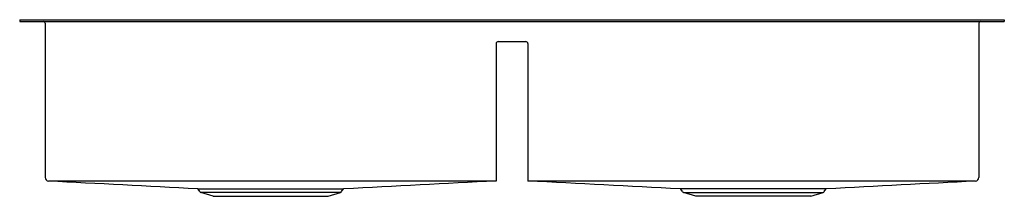
# Model space of a CAD drawing. Units: inches. Extents: x 3910.9 to 3942.9, y 216 to 221.7.
import ezdxf

# ---------------------------------------------------------------- set-up
doc = ezdxf.new("R2010")
doc.units = ezdxf.units.IN
doc.header["$LTSCALE"] = 0.64311
doc.header["$MEASUREMENT"] = 0
doc.layers.get('0').update_dxf_attribs({"color": 255, "linetype": 'CONTINUOUS'})
doc.layers.get('Defpoints').update_dxf_attribs({"linetype": 'CONTINUOUS'})
doc.styles.get("Standard").update_dxf_attribs({"font": 'txt', "width": 0.8})

msp = doc.modelspace()

# ---------------------------------------------------------------- linework, layer by layer
for p, q in [((3910.909, 221.716), (3942.909, 221.716)), ((3910.909, 221.716), (3910.909, 221.668)), ((3910.909, 221.668), (3942.909, 221.668)), ((3911.736, 221.608), (3911.736, 216.586)), ((3942.082, 221.608), (3942.082, 216.586)), ((3942.909, 221.716), (3942.909, 221.668)), ((3926.394, 220.946), (3926.394, 216.475)), ((3926.457, 221.009), (3927.361, 221.009)), ((3927.424, 220.946), (3927.424, 216.475)), ((3926.394, 216.475), (3911.841, 216.475)), ((3941.977, 216.475), (3927.424, 216.475)), ((3916.684, 216.22), (3921.445, 216.22)), ((3916.761, 216.136), (3916.709, 216.207)), ((3917.197, 215.978), (3916.8, 216.107)), ((3921.331, 216.107), (3916.8, 216.107)), ((3920.933, 215.978), (3921.331, 216.107)), ((3921.37, 216.136), (3921.421, 216.207)), ((3937.134, 216.22), (3932.373, 216.22)), ((3932.449, 216.136), (3932.397, 216.207)), ((3932.885, 215.978), (3932.488, 216.107)), ((3932.488, 216.107), (3937.019, 216.107)), ((3936.621, 215.978), (3937.019, 216.107)), ((3937.058, 216.136), (3937.109, 216.207)), ((3917.197, 215.978), (3920.933, 215.978)), ((3936.621, 215.978), (3932.885, 215.978))]:
    msp.add_line(p, q)
for centre, radius, start, end in [((3911.676, 221.608), 0.06, 0, 90), ((3942.142, 221.608), 0.06, 90, 180), ((3926.457, 220.946), 0.063, 90, 180), ((3927.361, 220.946), 0.063, 360, 90), ((3911.847, 216.586), 0.111, 180, 266.9881), ((-13649.038, -333543.747), 334221.887, 86.9873137, 86.98814525), ((3980.877, -889.534), 1107.35, 92.820168, 93.076581), ((3872.941, -889.534), 1107.35, 86.923419, 87.179832), ((21502.856, -333543.747), 334221.887, 93.01185475, 93.0126863), ((3941.971, 216.586), 0.111, 273.0119, 0), ((3916.683, 216.188), 0.032, 36.0274, 86.9873), ((3916.824, 216.181), 0.078, 216.0274, 252), ((3921.307, 216.181), 0.078, 288, 323.9726), ((3921.447, 216.188), 0.032, 93.0127, 143.9726), ((3932.371, 216.188), 0.032, 36.0274, 86.9873), ((3932.512, 216.181), 0.078, 216.0274, 252), ((3936.995, 216.181), 0.078, 288, 323.9726), ((3937.135, 216.188), 0.032, 93.0127, 143.9726)]:
    msp.add_arc(centre, radius, start, end)

# ---------------------------------------------------------------- texts
at = {"layer": 'Defpoints'}
for tag, p, s in [('MODELNUMBER', (3926.905, 221.721), '32024'), ('TRADENAME', (3926.905, 221.719), 'LUDINGTON'), ('PRODUCT', (3926.905, 221.718), 'KITCHEN SINK')]:
    msp.add_attdef(tag, p, s, height=0.001, dxfattribs=at)

doc.saveas('drawing.dxf')
